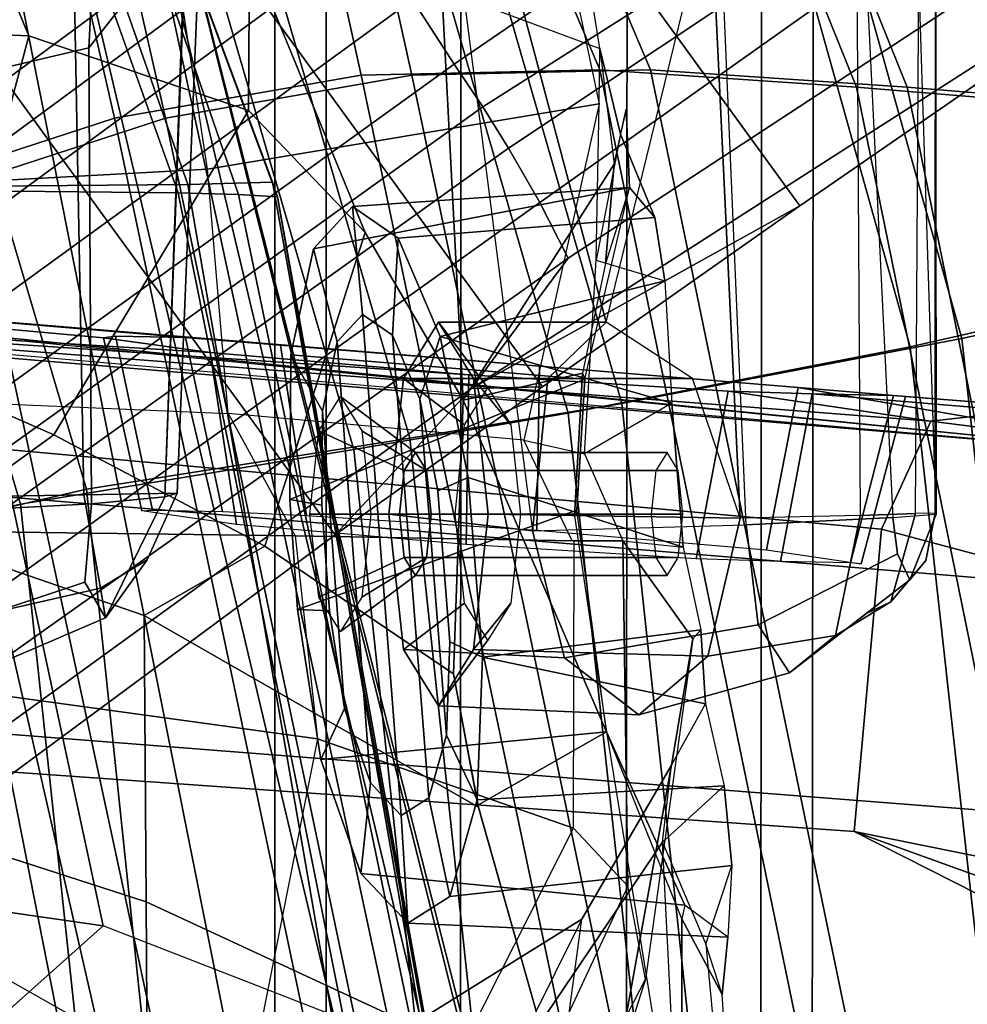
# Model space of a CAD drawing. Units: inches. Extents: x 10 to 221, y 19 to 202.
# Drawn here: x 82 to 84, y 66 to 67 of the extents above; entities that cross this region are included whole.
import ezdxf

# ---------------------------------------------------------------- set-up
doc = ezdxf.new("R2010")
doc.units = ezdxf.units.IN
doc.header["$MEASUREMENT"] = 0
for name, color, linetype in [('SEAT-BACKMAT', 5, 'Continuous'), ('SEAT-BASE', 5, 'Continuous'), ('SEAT-FABRIC', 5, 'Continuous'), ('SEAT-FRAME', 5, 'Continuous'), ('SEAT-KNOBS', 5, 'Continuous')]:
    doc.layers.add(name, color=color, linetype=linetype)

# ---------------------------------------------------------------- blocks, each defined once
blk = doc.blocks.new('1EMBODY_ARMS_0T')
at = {"layer": 'SEAT-BACKMAT'}
for points in [[(-5.0691, -3.8766, 29.2686), (-5.4038, -2.1791, 29.3206), (-5.0469, -2.085, 28.3333), (-4.7662, -3.7348, 28.3415)], [(-4.9884, -2.085, 28.3343), (-5.3453, -2.1791, 29.3216), (-5.0106, -3.8766, 29.2696), (-4.7077, -3.7348, 28.3425)], [(-6.2318, -4.0129, 32.899), (-6.5708, -3.985, 34.1317), (-6.9433, -2.1701, 34.1183), (-6.6015, -2.1995, 32.885)], [(-6.8848, -2.1701, 34.1193), (-6.5123, -3.985, 34.1327), (-6.1733, -4.0129, 32.9), (-6.543, -2.1995, 32.886)], [(-5.0691, -3.8766, 29.2686), (-5.3778, -3.9773, 30.1381), (-5.7449, -2.2325, 30.2017), (-5.4038, -2.1791, 29.3206)], [(-5.6864, -2.2325, 30.2027), (-5.3193, -3.9773, 30.1391), (-5.0106, -3.8766, 29.2696), (-5.3453, -2.1791, 29.3216)], [(-6.2318, -4.0129, 32.899), (-6.6015, -2.1995, 32.885), (-6.3084, -2.2299, 31.8765), (-5.9363, -4.0329, 31.872)], [(-6.2499, -2.2299, 31.8775), (-6.543, -2.1995, 32.886), (-6.1733, -4.0129, 32.9), (-5.8778, -4.0329, 31.873)], [(-5.6616, -4.0268, 30.9806), (-5.9363, -4.0329, 31.872), (-6.3084, -2.2299, 31.8765), (-6.0369, -2.2459, 31.0195)], [(-6.2499, -2.2299, 31.8775), (-5.8778, -4.0329, 31.873), (-5.6031, -4.0268, 30.9816), (-5.9784, -2.2459, 31.0205)], [(-5.6616, -4.0268, 30.9806), (-6.0369, -2.2459, 31.0195), (-5.7449, -2.2325, 30.2017), (-5.3778, -3.9773, 30.1381)], [(-5.6864, -2.2325, 30.2027), (-5.9784, -2.2459, 31.0205), (-5.6031, -4.0268, 30.9816), (-5.3193, -3.9773, 30.1391)], [(-5.0691, -3.8766, 29.2686), (-4.7811, -5.2064, 29.6495), (-5.073, -5.3175, 30.5567), (-5.3778, -3.9773, 30.1381)], [(-5.0145, -5.3175, 30.5577), (-4.7227, -5.2064, 29.6505), (-5.0106, -3.8766, 29.2696), (-5.3193, -3.9773, 30.1391)], [(-6.5708, -3.985, 34.1317), (-5.9988, -5.4516, 33.7912), (-6.3606, -5.4665, 35.2682), (-6.9236, -3.9659, 35.5839)], [(-6.3031, -5.4665, 35.3307), (-5.9403, -5.4516, 33.7922), (-6.5123, -3.985, 34.1327), (-6.8662, -3.9659, 35.6464)], [(-5.6616, -4.0268, 30.9806), (-5.3778, -3.9773, 30.1381), (-5.073, -5.3175, 30.5567), (-5.3599, -5.3896, 31.5004)], [(-5.0145, -5.3175, 30.5577), (-5.3193, -3.9773, 30.1391), (-5.6031, -4.0268, 30.9816), (-5.3014, -5.3896, 31.5014)], [(-6.5708, -3.985, 34.1317), (-6.2318, -4.0129, 32.899), (-5.661, -5.43, 32.5528), (-5.9988, -5.4516, 33.7912)], [(-5.6025, -5.43, 32.5538), (-6.1733, -4.0129, 32.9), (-6.5123, -3.985, 34.1327), (-5.9403, -5.4516, 33.7922)], [(-5.9363, -4.0329, 31.872), (-5.3599, -5.3896, 31.5004), (-5.661, -5.43, 32.5528), (-6.2318, -4.0129, 32.899)], [(-5.6025, -5.43, 32.5538), (-5.3014, -5.3896, 31.5014), (-5.8778, -4.0329, 31.873), (-6.1733, -4.0129, 32.9)], [(-5.6616, -4.0268, 30.9806), (-5.3599, -5.3896, 31.5004), (-5.9363, -4.0329, 31.872)], [(-5.8778, -4.0329, 31.873), (-5.3014, -5.3896, 31.5014), (-5.6031, -4.0268, 30.9816), (-5.8778, -4.0329, 31.873)]]:
    blk.add_3dface(points, dxfattribs=at)
at = {"layer": 'SEAT-BASE'}
for points in [[(-4.2919, -2.7158, 4.9402), (-4.3879, -2.6928, 4.4257), (-5.7303, -3.6658, 4.3574), (-5.8414, -3.8159, 4.7041)], [(-4.4879, -2.6948, 3.835), (-5.5733, -3.4973, 3.8795), (-5.7303, -3.6658, 4.3574), (-4.3879, -2.6928, 4.4257)], [(-4.4879, -2.6948, 3.835), (-3.9497, -3.4355, 3.835), (-5.0484, -4.2198, 3.8795), (-5.5733, -3.4973, 3.8795)], [(-4.2263, -2.7474, 5.2355), (-4.2919, -2.7158, 4.9402), (-5.8414, -3.8159, 4.7041), (-5.809, -3.8802, 4.9679)], [(-4.1631, -2.7902, 5.4649), (-4.2263, -2.7474, 5.2355), (-5.809, -3.8802, 4.9679), (-5.7728, -3.9427, 5.1449)], [(-5.7431, -3.9901, 5.2375), (-4.1203, -2.8261, 5.5839), (-4.1631, -2.7902, 5.4649), (-5.7728, -3.9427, 5.1449)], [(-5.7431, -3.9901, 5.2375), (-5.7104, -4.0393, 5.3), (-4.0807, -2.865, 5.6633), (-4.1203, -2.8261, 5.5839)], [(-5.7104, -4.0393, 5.3), (-5.6621, -4.1137, 5.3329), (-4.0286, -2.9269, 5.7083), (-4.0807, -2.865, 5.6633)], [(-4.0286, -2.9269, 5.7083), (-5.6621, -4.1137, 5.3329), (-5.6063, -4.1827, 5.3), (-3.9858, -2.9957, 5.6633)], [(-3.9858, -2.9957, 5.6633), (-5.6063, -4.1827, 5.3), (-5.5695, -4.229, 5.2375), (-3.9611, -3.0453, 5.5839)], [(-3.9401, -3.0971, 5.4649), (-3.9611, -3.0453, 5.5839), (-5.5695, -4.229, 5.2375), (-5.5336, -4.2719, 5.1449)], [(-5.4854, -4.3256, 4.9679), (-3.9189, -3.1705, 5.2355), (-3.9401, -3.0971, 5.4649), (-5.5336, -4.2719, 5.1449)], [(-5.4342, -4.3763, 4.7041), (-3.9091, -3.2426, 4.9402), (-3.9189, -3.1705, 5.2355), (-5.4854, -4.3256, 4.9679)], [(-5.2572, -4.317, 4.3574), (-3.9169, -3.341, 4.4257), (-3.9091, -3.2426, 4.9402), (-5.4342, -4.3763, 4.7041)], [(-5.2572, -4.317, 4.3574), (-5.0484, -4.2198, 3.8795), (-3.9497, -3.4355, 3.835), (-3.9169, -3.341, 4.4257)], [(-5.5733, -3.4973, 3.8795), (-5.0484, -4.2198, 3.8795), (-5.2844, -4.3941, 3.8778), (-5.812, -3.668, 3.8778)], [(-5.7303, -3.6658, 4.3574), (-5.5733, -3.4973, 3.8795), (-5.812, -3.668, 3.8778), (-5.7303, -3.6658, 4.3574)], [(-7.9282, -5.1837, 4.4452), (-5.8414, -3.8159, 4.7041), (-5.7303, -3.6658, 4.3574), (-7.937, -5.0818, 4.1159)], [(-7.6682, -4.9525, 3.6535), (-7.937, -5.0818, 4.1159), (-5.7303, -3.6658, 4.3574), (-6.1081, -3.8764, 3.8517)], [(-5.7303, -3.6658, 4.3574), (-5.812, -3.668, 3.8778), (-6.1081, -3.8764, 3.8517), (-5.7303, -3.6658, 4.3574)], [(-6.1081, -3.8764, 3.8517), (-5.812, -3.668, 3.8778), (-5.2844, -4.3941, 3.8778), (-5.5742, -4.6113, 3.8517)], [(-7.9282, -5.1837, 4.4452), (-7.8568, -5.331, 4.6869), (-5.809, -3.8802, 4.9679), (-5.8414, -3.8159, 4.7041)], [(-6.1081, -3.8764, 3.8517), (-5.5742, -4.6113, 3.8517), (-7.0797, -5.7625, 3.6535), (-7.6682, -4.9525, 3.6535)], [(-7.8568, -5.331, 4.6869), (-5.7728, -3.9427, 5.1449), (-5.809, -3.8802, 4.9679), (-7.8568, -5.331, 4.6869)], [(-7.8568, -5.331, 4.6869), (-5.7431, -3.9901, 5.2375), (-5.7728, -3.9427, 5.1449), (-7.8568, -5.331, 4.6869)], [(-5.7431, -3.9901, 5.2375), (-7.8568, -5.331, 4.6869), (-7.7776, -5.4539, 4.79), (-5.7104, -4.0393, 5.3)], [(-5.7104, -4.0393, 5.3), (-7.7776, -5.4539, 4.79), (-7.6799, -5.5798, 4.8268), (-5.6621, -4.1137, 5.3329)]]:
    blk.add_3dface(points, dxfattribs=at)
at = {"layer": 'SEAT-FABRIC'}
for points in [[(-5.2868, -3.5499, 30.3307), (-5.5368, -1.1689, 30.3307), (-5.1494, -1.1653, 29.269), (-4.8994, -3.4597, 29.269)], [(-5.2868, -3.5499, 30.3307), (-5.6593, -3.6087, 31.4667), (-5.9093, -1.258, 31.4667), (-5.5368, -1.1689, 30.3307)], [(-5.2109, -3.5329, 30.2881), (-5.4609, -1.1858, 30.2881), (-5.8445, -1.2709, 31.4515), (-5.5945, -3.5958, 31.4515)], [(-5.2109, -3.5329, 30.2881), (-4.8242, -3.4444, 29.2337), (-5.0742, -1.1806, 29.2337), (-5.4609, -1.1858, 30.2881)], [(-5.9033, -3.6485, 32.3129), (-6.1533, -1.3273, 32.3129), (-5.9093, -1.258, 31.4667), (-5.6593, -3.6087, 31.4667)], [(-5.8414, -3.6374, 32.3038), (-5.5945, -3.5958, 31.4515), (-5.8445, -1.2709, 31.4515), (-6.0914, -1.3384, 32.3038)], [(-5.9033, -3.6485, 32.3129), (-6.2948, -3.7236, 33.923), (-6.5448, -1.4544, 33.923), (-6.1533, -1.3273, 32.3129)], [(-5.8414, -3.6374, 32.3038), (-6.0914, -1.3384, 32.3038), (-6.4853, -1.4638, 33.9201), (-6.2353, -3.7141, 33.9201)], [(-6.647, -3.8005, 35.7754), (-6.897, -1.5955, 35.7754), (-6.5448, -1.4544, 33.923), (-6.2948, -3.7236, 33.923)], [(-6.597, -3.796, 35.8317), (-6.2353, -3.7141, 33.9201), (-6.4853, -1.4638, 33.9201), (-6.847, -1.6, 35.8317)], [(-4.3242, -5.1319, 29.2337), (-4.8242, -3.4444, 29.2337), (-5.2109, -3.5329, 30.2881), (-4.7109, -5.2204, 30.2881)], [(-4.3994, -5.1472, 29.269), (-4.7868, -5.2374, 30.3307), (-5.2868, -3.5499, 30.3307), (-4.8994, -3.4597, 29.269)], [(-5.0945, -5.3131, 31.4515), (-4.7109, -5.2204, 30.2881), (-5.2109, -3.5329, 30.2881), (-5.5945, -3.5958, 31.4515)], [(-5.1593, -5.326, 31.4667), (-5.6593, -3.6087, 31.4667), (-5.2868, -3.5499, 30.3307), (-4.7868, -5.2374, 30.3307)], [(-5.0945, -5.3131, 31.4515), (-5.5945, -3.5958, 31.4515), (-5.8414, -3.6374, 32.3038), (-5.3414, -5.373, 32.3038)], [(-5.1593, -5.326, 31.4667), (-5.4033, -5.384, 32.3129), (-5.9033, -3.6485, 32.3129), (-5.6593, -3.6087, 31.4667)], [(-5.7353, -5.5009, 33.9201), (-5.3414, -5.373, 32.3038), (-5.8414, -3.6374, 32.3038), (-6.2353, -3.7141, 33.9201)], [(-5.7948, -5.5103, 33.923), (-6.2948, -3.7236, 33.923), (-5.9033, -3.6485, 32.3129), (-5.4033, -5.384, 32.3129)], [(-5.7353, -5.5009, 33.9201), (-6.2353, -3.7141, 33.9201), (-6.597, -3.796, 35.8317), (-6.097, -5.6329, 35.8317)], [(-5.7948, -5.5103, 33.923), (-6.147, -5.6374, 35.7754), (-6.647, -3.8005, 35.7754), (-6.2948, -3.7236, 33.923)], [(-6.3111, -5.7464, 37.3199), (-6.097, -5.6329, 35.8317), (-6.597, -3.796, 35.8317), (-6.8111, -3.8565, 37.3199)], [(-6.3686, -5.7553, 37.3107), (-6.8686, -3.8653, 37.3107), (-6.647, -3.8005, 35.7754), (-6.147, -5.6374, 35.7754)]]:
    blk.add_3dface(points, dxfattribs=at)
at = {"layer": 'SEAT-FRAME'}
for points in [[(-8.7149, 0, 15.9478), (-4.7028, 0, 15.384), (-4.7133, -3.2588, 15.31), (-8.6193, -1.0463, 15.9266)], [(-3.4614, -3.4034, 12.1671), (-6.6317, -3.1559, 13.0664), (-6.6447, 0, 12.9973), (-3.4833, 0, 12.0882)], [(-5.8315, -2.8542, 16.3403), (-5.889, 0, 16.2889), (-5.3748, 0, 16.1732), (-5.3556, -3.0748, 16.2434)], [(-4.9541, -3.2046, 16.0836), (-5.3556, -3.0748, 16.2434), (-5.3748, 0, 16.1732), (-5.0277, 0, 16.0314)], [(-4.7133, -3.2588, 15.31), (-8.6193, -1.0463, 15.9266), (-8.3386, -2.0574, 15.8648), (-6.1708, -3.1559, 15.5194)], [(-6.1708, -3.1559, 15.5194), (-8.3386, -2.0574, 15.8648), (-7.1839, -2.7902, 15.6772), (-6.6774, -2.9731, 15.5983)], [(-5.7652, -2.8695, 17.5677), (-5.8227, -2.3053, 17.5341), (-5.9915, -2.3242, 17.2448), (-5.9501, -3.1437, 17.1939)], [(-5.9915, -2.3242, 17.2448), (-5.9501, -3.1437, 17.1939), (-5.9999, -3.0262, 17.0446), (-6.0637, -2.348, 16.9181)], [(-5.9999, -3.0262, 17.0446), (-6.0637, -2.348, 16.9181), (-6.0589, -2.361, 16.7499), (-6.0189, -2.968, 16.7715)], [(-6.0589, -2.361, 16.7499), (-6.0189, -2.968, 16.7715), (-5.9724, -3.0553, 16.5488), (-5.9724, -2.3906, 16.4249)], [(-5.9724, -2.3906, 16.4249), (-5.9724, -3.0553, 16.5488), (-5.8857, -3.2706, 16.3524), (-5.9527, -2.8581, 16.4406)], [(-5.7194, -2.5759, 21.0576), (-5.9306, -2.9856, 18.7007), (-5.8966, -2.8799, 18.6851), (-5.7098, -2.4846, 21.0069)], [(-5.7217, -2.6491, 21.1302), (-5.5068, -3.8866, 21.25), (-5.7357, -2.6119, 21.1583), (-5.7315, -2.5683, 21.1327)], [(-5.9103, -3.093, 18.7172), (-5.7056, -2.6541, 21.022), (-5.7194, -2.5759, 21.0576), (-5.9306, -2.9856, 18.7007)], [(-5.501, -3.9037, 21.3362), (-5.7345, -2.6105, 21.2462), (-5.7357, -2.6119, 21.1583), (-5.5068, -3.8866, 21.25)], [(-5.501, -3.9037, 21.3362), (-5.4036, -3.9007, 21.4514), (-5.6274, -2.6095, 21.3652), (-5.7345, -2.6105, 21.2462)], [(-5.0789, -3.8983, 21.6112), (-5.3735, -2.6088, 21.4932), (-5.6274, -2.6095, 21.3652), (-5.4036, -3.9007, 21.4514)], [(-5.0789, -3.8983, 21.6112), (-4.7069, -3.8971, 21.7455), (-4.9852, -2.6083, 21.6369), (-5.3735, -2.6088, 21.4932)], [(-5.7217, -2.6491, 21.1302), (-5.7018, -2.7382, 21.1138), (-5.4618, -3.8894, 21.1746), (-5.5068, -3.8866, 21.25)], [(-5.6432, -2.7551, 20.923), (-5.8478, -3.1597, 18.7496), (-5.9103, -3.093, 18.7172), (-5.7056, -2.6541, 21.022)], [(-5.8573, -3.0549, 17.6234), (-5.7652, -2.8695, 17.5677), (-5.4875, -2.7267, 17.8375), (-5.6103, -2.9014, 17.9529)], [(-5.8246, -2.8129, 18.6886), (-5.8573, -3.0549, 17.6234), (-5.6103, -2.9014, 17.9529), (-5.6254, -2.7347, 18.7237)], [(-5.5833, -2.9393, 21.0607), (-5.3923, -3.8912, 21.139), (-5.4618, -3.8894, 21.1746), (-5.7018, -2.7382, 21.1138)], [(-5.5527, -3.2625, 18.8528), (-5.4712, -2.8499, 20.865), (-5.6432, -2.7551, 20.923), (-5.8478, -3.1597, 18.7496)], [(-5.3631, -4.3419, 26.1536), (-5.7558, -2.7783, 26.0832), (-5.7615, -2.7753, 25.9859), (-5.3631, -4.3419, 26.1536)], [(-5.7013, -2.815, 25.9076), (-5.3351, -4.3534, 26.0803), (-5.3631, -4.3419, 26.1536), (-5.7615, -2.7753, 25.9859)], [(-5.3631, -4.3419, 26.1536), (-5.3607, -4.2161, 26.2458), (-5.6617, -2.8112, 26.1838), (-5.7558, -2.7783, 26.0832)], [(-7.104, -2.8643, 16.4062), (-6.7866, -3.0314, 15.8812), (-6.1708, -3.1559, 15.5194), (-7.1839, -2.7902, 15.6772)], [(-5.2134, -4.1053, 26.3659), (-5.4649, -2.8435, 26.291), (-5.6617, -2.8112, 26.1838), (-5.3607, -4.2161, 26.2458)], [(-5.9604, -3.2323, 17.2564), (-5.8966, -2.8799, 18.6851), (-5.8246, -2.8129, 18.6886), (-5.8573, -3.0549, 17.6234)], [(-5.7013, -2.815, 25.9076), (-5.5909, -2.8626, 25.8735), (-5.2598, -4.2624, 26.0098), (-5.3351, -4.3534, 26.0803)], [(-5.2134, -4.1053, 26.3659), (-4.9405, -4.0503, 26.485), (-5.209, -2.8711, 26.3939), (-5.4649, -2.8435, 26.291)], [(-5.8857, -3.2706, 16.3524), (-5.9527, -2.8581, 16.4406), (-5.8315, -2.8542, 16.3403), (-5.7375, -3.1861, 16.271)], [(-5.3532, -3.4044, 16.1487), (-5.7384, -3.1837, 16.272), (-5.8315, -2.8542, 16.3403), (-5.3556, -3.0748, 16.2434)], [(-5.4712, -2.8499, 20.865), (-5.5833, -2.9393, 21.0607), (-5.3062, -3.0472, 21.0581), (-5.1625, -2.9192, 20.8852)], [(-5.1625, -2.9192, 20.8852), (-5.1983, -3.3113, 18.9592), (-5.5527, -3.2625, 18.8528), (-5.4712, -2.8499, 20.865)], [(-5.3681, -2.9093, 25.8757), (-5.0917, -4.1931, 25.989), (-5.2598, -4.2624, 26.0098), (-5.5909, -2.8626, 25.8735)], [(-5.9501, -3.1437, 17.1939), (-5.9604, -3.2323, 17.2564), (-5.8573, -3.0549, 17.6234), (-5.7652, -2.8695, 17.5677)], [(-5.9604, -3.2323, 17.2564), (-5.985, -3.3778, 17.226), (-5.9306, -2.9856, 18.7007), (-5.8966, -2.8799, 18.6851)], [(-5.3681, -2.9093, 25.8757), (-5.0926, -2.9457, 25.9121), (-4.7969, -4.1477, 26.0201), (-5.0917, -4.1931, 25.989)], [(-5.3062, -3.0472, 21.0581), (-5.1625, -2.9192, 20.8852), (-4.912, -2.9513, 20.927), (-4.8918, -3.1068, 21.123)], [(-5.5833, -2.9393, 21.0607), (-5.3062, -3.0472, 21.0581), (-5.1239, -3.8938, 21.13), (-5.3923, -3.8912, 21.139)], [(-5.9999, -3.0262, 17.0446), (-6.0298, -3.1167, 16.9907), (-6.0253, -3.0341, 16.7493), (-6.0189, -2.968, 16.7715)], [(-6.0189, -2.968, 16.7715), (-6.0253, -3.0341, 16.7493), (-5.9757, -3.0711, 16.5608), (-5.9724, -3.0553, 16.5488)], [(-5.9306, -2.9856, 18.7007), (-5.9103, -3.093, 18.7172), (-5.9043, -3.4907, 17.3278), (-5.985, -3.3778, 17.226)], [(-6.0211, -3.2083, 17.0823), (-5.9501, -3.1437, 17.1939), (-5.9999, -3.0262, 17.0446), (-6.0298, -3.1167, 16.9907)], [(-6.2023, -3.5038, 15.3519), (-6.1708, -3.1559, 15.5194), (-6.7866, -3.0314, 15.8812), (-6.6632, -3.3812, 15.5463)], [(-5.7054, -3.0809, 16.9403), (-6.0298, -3.1167, 16.9907), (-6.0253, -3.0341, 16.7493), (-5.6568, -3.0501, 16.7713)], [(-5.6027, -3.1075, 16.6111), (-5.6568, -3.0501, 16.7713), (-6.0253, -3.0341, 16.7493), (-5.9757, -3.0711, 16.5608)], [(-4.8918, -3.1068, 21.123), (-4.7212, -3.8953, 21.1911), (-5.1239, -3.8938, 21.13), (-5.3062, -3.0472, 21.0581)], [(-5.9757, -3.0711, 16.5608), (-5.9724, -3.0553, 16.5488), (-5.8857, -3.2706, 16.3524)], [(-5.7054, -3.0809, 16.9403), (-5.6568, -3.0501, 16.7713), (-5.6492, -3.1743, 16.7837), (-5.6809, -3.1944, 16.8939)], [(-5.6568, -3.0501, 16.7713), (-5.6027, -3.1075, 16.6111), (-5.614, -3.2117, 16.6792), (-5.6492, -3.1743, 16.7837)], [(-5.5567, -3.2387, 16.4992), (-5.6027, -3.1075, 16.6111), (-5.9757, -3.0711, 16.5608), (-5.8857, -3.2706, 16.3524)], [(-5.7054, -3.0809, 16.9403), (-5.7367, -3.1922, 17.0764), (-6.0211, -3.2083, 17.0823), (-6.0298, -3.1167, 16.9907)], [(-5.7367, -3.1922, 17.0764), (-5.7054, -3.0809, 16.9403), (-5.6809, -3.1944, 16.8939), (-5.7013, -3.2669, 16.9826)], [(-5.3532, -3.4044, 16.1487), (-5.3556, -3.0748, 16.2434), (-4.9541, -3.2046, 16.0836), (-5.088, -3.4958, 16.0492)], [(-5.9043, -3.4907, 17.3278), (-5.9103, -3.093, 18.7172), (-5.8478, -3.1597, 18.7496), (-5.8485, -3.4906, 17.4721)], [(-5.6027, -3.1075, 16.6111), (-5.5567, -3.2387, 16.4992), (-5.5839, -3.2973, 16.6062), (-5.614, -3.2117, 16.6792)], [(-5.9604, -3.2323, 17.2564), (-5.9997, -3.3029, 17.1658), (-6.0211, -3.2083, 17.0823), (-5.9501, -3.1437, 17.1939)], [(-6.6143, -3.4229, 13.159), (-6.6317, -3.1559, 13.0664), (-3.4614, -3.4034, 12.1671), (-3.4342, -3.6876, 12.2674)], [(-6.2023, -3.5038, 15.3519), (-4.7403, -3.637, 15.1259), (-4.7133, -3.2588, 15.31), (-6.1708, -3.1559, 15.5194)], [(-5.8478, -3.1597, 18.7496), (-5.8485, -3.4906, 17.4721), (-5.5271, -3.4963, 17.8989), (-5.5527, -3.2625, 18.8528)], [(-5.6809, -3.1944, 16.8939), (-5.6492, -3.1743, 16.7837), (-5.6047, -3.7511, 16.8105), (-5.6391, -3.7273, 16.9164)], [(-5.614, -3.2117, 16.6792), (-5.5755, -3.7195, 16.7052), (-5.6047, -3.7511, 16.8105), (-5.6492, -3.1743, 16.7837)], [(-5.4923, -3.4845, 16.0434), (-5.7093, -3.3372, 16.1902), (-5.7384, -3.1837, 16.272), (-5.3532, -3.4044, 16.1487)], [(-5.7429, -3.3565, 17.1459), (-5.9997, -3.3029, 17.1658), (-6.0211, -3.2083, 17.0823), (-5.7367, -3.1922, 17.0764)], [(-5.8857, -3.2706, 16.3524), (-5.7375, -3.1861, 16.271), (-5.7093, -3.3372, 16.1902), (-5.7204, -3.6526, 16.0925)], [(-5.7429, -3.3565, 17.1459), (-5.7367, -3.1922, 17.0764), (-5.7013, -3.2669, 16.9826), (-5.7053, -3.3741, 17.028)], [(-5.6809, -3.1944, 16.8939), (-5.6391, -3.7273, 16.9164), (-5.6705, -3.6537, 16.9974), (-5.7013, -3.2669, 16.9826)], [(-5.614, -3.2117, 16.6792), (-5.5839, -3.2973, 16.6062), (-5.5585, -3.6399, 16.6255), (-5.5755, -3.7195, 16.7052)], [(-5.9941, -3.388, 17.1802), (-5.985, -3.3778, 17.226), (-5.9604, -3.2323, 17.2564), (-5.9997, -3.3029, 17.1658)], [(-5.5567, -3.2387, 16.4992), (-5.8857, -3.2706, 16.3524), (-5.8515, -3.5259, 16.338), (-5.53, -3.4116, 16.4633)], [(-5.5567, -3.2387, 16.4992), (-5.53, -3.4116, 16.4633), (-5.5665, -3.41, 16.5828), (-5.5839, -3.2973, 16.6062)], [(-5.5271, -3.4963, 17.8989), (-5.5527, -3.2625, 18.8528), (-5.1983, -3.3113, 18.9592), (-5.1465, -3.5012, 18.1799)], [(-5.8515, -3.5259, 16.338), (-5.8486, -3.5194, 16.3147), (-5.8857, -3.2706, 16.3524)], [(-5.8857, -3.2706, 16.3524), (-5.7204, -3.6526, 16.0925), (-5.8581, -3.6834, 16.3729), (-5.8486, -3.5194, 16.3147)], [(-5.7053, -3.3741, 17.028), (-5.7013, -3.2669, 16.9826), (-5.6705, -3.6537, 16.9974), (-5.6913, -3.548, 17.0341)], [(-6.0965, -3.3385, 30.0344), (-6.1493, -3.3816, 30.1272), (-6.0023, -3.3578, 30.2209), (-5.9227, -3.2903, 30.0827)], [(-5.8373, -3.3558, 29.9301), (-6.0604, -3.3937, 29.9195), (-6.0965, -3.3385, 30.0344), (-5.9227, -3.2903, 30.0827)], [(-5.9227, -3.2903, 30.0827), (-6.0023, -3.3578, 30.2209), (-5.7325, -3.3653, 30.287), (-5.6921, -3.3006, 30.1361)], [(-5.8373, -3.3558, 29.9301), (-5.9227, -3.2903, 30.0827), (-5.6921, -3.3006, 30.1361), (-5.6517, -3.3653, 29.9853)], [(-5.5665, -3.41, 16.5828), (-5.5578, -3.5316, 16.5907), (-5.5585, -3.6399, 16.6255), (-5.5839, -3.2973, 16.6062)], [(-5.7429, -3.3565, 17.1459), (-5.9941, -3.388, 17.1802), (-5.9997, -3.3029, 17.1658), (-5.7429, -3.3565, 17.1459)], [(-5.6921, -3.3006, 30.1361), (-5.7325, -3.3653, 30.287), (-5.7754, -3.4186, 30.2202), (-5.7488, -3.3761, 30.1209)], [(-5.6517, -3.3653, 29.9853), (-5.6921, -3.3006, 30.1361), (-5.7488, -3.3761, 30.1209), (-5.7222, -3.4186, 30.0217)], [(-5.0998, -3.3123, 27.628), (-5.3087, -3.402, 27.5688), (-5.3031, -3.4362, 27.6849), (-5.089, -3.3873, 27.7842)], [(-5.0998, -3.3123, 27.628), (-5.1021, -3.3823, 27.4473), (-5.2851, -3.4429, 27.4625), (-5.3087, -3.402, 27.5688)], [(-6.2208, -3.4755, 29.9377), (-6.2349, -3.4457, 29.9933), (-6.0965, -3.3385, 30.0344), (-6.0604, -3.3937, 29.9195)], [(-6.1841, -3.4063, 30.0084), (-6.2129, -3.4201, 30.0768), (-6.1493, -3.3816, 30.1272), (-6.0965, -3.3385, 30.0344)], [(-5.6078, -3.8456, 15.95), (-5.7204, -3.6526, 16.0925), (-5.7093, -3.3372, 16.1902), (-5.4923, -3.4845, 16.0434)], [(-6.0604, -3.3937, 29.9195), (-5.8373, -3.3558, 29.9301), (-5.8003, -3.502, 29.8685), (-6.0466, -3.509, 29.8549)], [(-5.8003, -3.502, 29.8685), (-5.8373, -3.3558, 29.9301), (-5.6517, -3.3653, 29.9853), (-5.6349, -3.5214, 29.9228)], [(-6.1778, -3.5196, 30.1915), (-6.0397, -3.5167, 30.2824), (-6.0023, -3.3578, 30.2209), (-6.1493, -3.3816, 30.1272)], [(-6.0023, -3.3578, 30.2209), (-6.0397, -3.5167, 30.2824), (-5.7493, -3.5214, 30.3495), (-5.7325, -3.3653, 30.287)], [(-5.9739, -3.4833, 17.2092), (-5.9941, -3.388, 17.1802), (-5.7429, -3.3565, 17.1459), (-5.7262, -3.5634, 17.1532)], [(-5.7325, -3.3653, 30.287), (-5.7493, -3.5214, 30.3495), (-5.7864, -3.5214, 30.2614), (-5.7754, -3.4186, 30.2202)], [(-5.7053, -3.3741, 17.028), (-5.6913, -3.548, 17.0341), (-5.7262, -3.5634, 17.1532), (-5.7429, -3.3565, 17.1459)], [(-5.6349, -3.5214, 29.9228), (-5.6517, -3.3653, 29.9853), (-5.7222, -3.4186, 30.0217), (-5.7112, -3.5214, 29.9805)], [(-5.9043, -3.4907, 17.3278), (-5.9739, -3.4833, 17.2092), (-5.9941, -3.388, 17.1802), (-5.985, -3.3778, 17.226)], [(-6.6632, -3.3812, 15.5463), (-6.7677, -3.5633, 15.1813), (-6.2591, -3.6284, 15.0495), (-6.2023, -3.5038, 15.3519)], [(-6.2413, -3.5219, 30.1139), (-6.1778, -3.5196, 30.1915), (-6.1493, -3.3816, 30.1272), (-6.2129, -3.4201, 30.0768)], [(-5.6655, -3.4506, 30.1433), (-5.6785, -3.4713, 30.1917), (-5.6039, -3.4258, 30.2588), (-5.5792, -3.3862, 30.1664)], [(-5.6525, -3.4713, 30.0949), (-5.6655, -3.4506, 30.1433), (-5.5792, -3.3862, 30.1664), (-5.5544, -3.4258, 30.074)], [(-5.0798, -3.5399, 27.8644), (-5.089, -3.3873, 27.7842), (-5.3031, -3.4362, 27.6849), (-5.2839, -3.5433, 27.7538)], [(-5.0955, -3.5228, 27.3823), (-5.2927, -3.5332, 27.4218), (-5.2851, -3.4429, 27.4625), (-5.1021, -3.3823, 27.4473)], [(-6.0604, -3.3937, 29.9195), (-6.0466, -3.509, 29.8549), (-6.2152, -3.5175, 29.9083), (-6.2208, -3.4755, 29.9377)], [(-6.2129, -3.4201, 30.0768), (-6.1841, -3.4063, 30.0084), (-6.2349, -3.4457, 29.9933), (-6.2533, -3.4678, 30.0269)], [(-5.5209, -3.538, 16.4714), (-5.53, -3.4116, 16.4633), (-5.8515, -3.5259, 16.338), (-5.8605, -3.6765, 16.3933)], [(-5.5209, -3.538, 16.4714), (-5.5578, -3.5316, 16.5907), (-5.5665, -3.41, 16.5828), (-5.53, -3.4116, 16.4633)], [(-5.4923, -3.4845, 16.0434), (-5.3532, -3.4044, 16.1487), (-5.088, -3.4958, 16.0492), (-5.2492, -3.6127, 15.8918)], [(-5.3568, -3.4685, 27.6376), (-5.3087, -3.402, 27.5688), (-5.3771, -3.5411, 27.4975), (-5.3914, -3.5453, 27.6254)], [(-5.3087, -3.402, 27.5688), (-5.2851, -3.4429, 27.4625), (-5.2927, -3.5332, 27.4218), (-5.3771, -3.5411, 27.4975)], [(-5.3087, -3.402, 27.5688), (-5.3568, -3.4685, 27.6376), (-5.3031, -3.4362, 27.6849)], [(-6.6143, -3.4229, 13.159), (-3.4342, -3.6876, 12.2674), (-3.3809, -3.8536, 12.4593), (-6.5795, -3.5848, 13.3445)], [(-6.2129, -3.4201, 30.0768), (-6.2533, -3.4678, 30.0269), (-6.2639, -3.5224, 30.0556), (-6.2413, -3.5219, 30.1139)], [(-5.6785, -3.4713, 30.1917), (-5.6839, -3.5214, 30.2117), (-5.6142, -3.5214, 30.297), (-5.6039, -3.4258, 30.2588)], [(-5.6472, -3.5214, 30.0748), (-5.6525, -3.4713, 30.0949), (-5.5544, -3.4258, 30.074), (-5.5442, -3.5214, 30.0358)], [(-6.2639, -3.5224, 30.0556), (-6.2533, -3.4678, 30.0269), (-6.2349, -3.4457, 29.9933), (-6.265, -3.5214, 29.9826)], [(-6.2349, -3.4457, 29.9933), (-6.2208, -3.4755, 29.9377), (-6.2152, -3.5175, 29.9083), (-6.265, -3.5214, 29.9826)], [(-5.3914, -3.5453, 27.6254), (-5.2839, -3.5433, 27.7538), (-5.3031, -3.4362, 27.6849), (-5.3568, -3.4685, 27.6376)], [(-5.9553, -3.4506, 30.0656), (-5.9683, -3.4713, 30.114), (-5.6785, -3.4713, 30.1917), (-5.6655, -3.4506, 30.1433)], [(-5.9423, -3.4713, 30.0172), (-5.9553, -3.4506, 30.0656), (-5.6655, -3.4506, 30.1433), (-5.6525, -3.4713, 30.0949)], [(-6.2298, -3.6569, 13.9722), (-6.1064, -3.6671, 13.6732), (-6.0699, -3.48, 13.7074), (-6.179, -3.4642, 13.9729)], [(-6.216, -3.6579, 14.0796), (-6.2298, -3.6569, 13.9722), (-6.179, -3.4642, 13.9729), (-6.1665, -3.4651, 14.067)], [(-6.1665, -3.4651, 14.067), (-6.086, -3.4669, 14.3715), (-6.1224, -3.6598, 14.4252), (-6.216, -3.6579, 14.0796)], [(-6.1224, -3.6598, 14.4252), (-6.086, -3.4669, 14.3715), (-5.9888, -3.4696, 14.5401), (-6.0256, -3.6628, 14.5752)], [(-6.1064, -3.6671, 13.6732), (-5.8084, -3.6915, 13.5494), (-5.8053, -3.5029, 13.5975), (-6.0699, -3.48, 13.7074)], [(-6.0256, -3.6628, 14.5752), (-5.9888, -3.4696, 14.5401), (-5.7239, -3.4863, 14.65), (-5.7271, -3.6817, 14.699)], [(-5.9683, -3.4713, 30.114), (-5.9736, -3.5214, 30.1341), (-5.6839, -3.5214, 30.2117), (-5.6785, -3.4713, 30.1917)], [(-5.937, -3.5214, 29.9972), (-5.9423, -3.4713, 30.0172), (-5.6525, -3.4713, 30.0949), (-5.6472, -3.5214, 30.0748)], [(-5.9739, -3.4833, 17.2092), (-5.7262, -3.5634, 17.1532), (-5.6941, -3.7259, 17.0967), (-5.9608, -3.6491, 17.1755)], [(-5.9043, -3.4907, 17.3278), (-5.9739, -3.4833, 17.2092), (-5.9608, -3.6491, 17.1755), (-5.8603, -3.5907, 17.2994)], [(-5.8459, -3.4907, 17.4772), (-5.7903, -3.6066, 17.4318), (-5.8603, -3.5907, 17.2994), (-5.9043, -3.4907, 17.3278)], [(-5.4499, -3.6371, 17.8262), (-5.5271, -3.4963, 17.8989), (-5.8459, -3.4907, 17.4772), (-5.7903, -3.6066, 17.4318)], [(-5.7271, -3.6817, 14.699), (-5.7239, -3.4863, 14.65), (-5.4595, -3.5092, 14.5401), (-5.4292, -3.7072, 14.5752)], [(-5.6078, -3.8456, 15.95), (-5.4923, -3.4845, 16.0434), (-5.2492, -3.6127, 15.8918), (-5.4733, -3.9861, 15.815)], [(-5.6613, -4.5828, 29.8317), (-5.8003, -3.502, 29.8685), (-6.0466, -3.509, 29.8549), (-6.0013, -4.5705, 29.82)], [(-5.6613, -4.5828, 29.8317), (-5.8003, -3.502, 29.8685), (-5.818, -3.6776, 29.9407), (-5.8853, -3.7423, 30.0844)], [(-5.818, -3.6776, 29.9407), (-5.8003, -3.502, 29.8685), (-5.6349, -3.5214, 29.9228), (-5.6517, -3.6776, 29.9853)], [(-5.8084, -3.6915, 13.5494), (-5.5104, -3.7158, 13.6732), (-5.5402, -3.5196, 13.7074), (-5.8053, -3.5029, 13.5975)], [(-5.1465, -3.5012, 18.1799), (-5.0726, -3.6532, 18.0913), (-5.4499, -3.6371, 17.8262), (-5.5271, -3.4963, 17.8989)], [(-5.088, -3.4958, 16.0492), (-4.8535, -3.5984, 15.8916), (-5.1143, -3.6718, 15.8117), (-5.2492, -3.6127, 15.8918)], [(-6.2023, -3.5038, 15.3519), (-6.2591, -3.6284, 15.0495), (-4.5411, -3.7614, 14.7855), (-4.7403, -3.637, 15.1259)], [(-6.0466, -3.509, 29.8549), (-6.0013, -4.5705, 29.82), (-6.1636, -4.578, 29.8704), (-6.2152, -3.5175, 29.9083)], [(-5.4292, -3.7072, 14.5752), (-5.4595, -3.5092, 14.5401), (-5.3504, -3.5249, 14.2748), (-5.3063, -3.7244, 14.2763)], [(-6.1636, -4.578, 29.8704), (-6.2152, -3.5175, 29.9083), (-6.265, -3.5214, 29.9826), (-6.2309, -4.5832, 29.9467)], [(-6.265, -3.5214, 29.9826), (-6.2639, -3.5224, 30.0556), (-6.2643, -4.4299, 30.0037)], [(-6.2309, -4.5832, 29.9467), (-6.2404, -4.5818, 29.9644), (-6.2643, -4.4299, 30.0037), (-6.265, -3.5214, 29.9826)], [(-6.2413, -3.5219, 30.1139), (-6.2462, -4.3297, 30.088), (-6.2643, -4.4299, 30.0037), (-6.2639, -3.5224, 30.0556)], [(-6.1729, -4.2758, 30.1828), (-6.1778, -3.5196, 30.1915), (-6.2413, -3.5219, 30.1139), (-6.2462, -4.3297, 30.088)], [(-6.0397, -3.5167, 30.2824), (-6.0053, -4.2322, 30.2892), (-6.1729, -4.2758, 30.1828), (-6.1778, -3.5196, 30.1915)], [(-6.0053, -4.2322, 30.2892), (-6.0397, -3.5167, 30.2824), (-5.9848, -3.6776, 30.2194), (-5.8853, -3.7423, 30.0844)], [(-6.0397, -3.5167, 30.2824), (-5.9848, -3.6776, 30.2194), (-5.7325, -3.6776, 30.287), (-5.7493, -3.5214, 30.3495)], [(-5.9736, -3.5214, 30.1341), (-5.9683, -3.5715, 30.114), (-5.6785, -3.5715, 30.1917), (-5.6839, -3.5214, 30.2117)], [(-5.9423, -3.5715, 30.0172), (-5.937, -3.5214, 29.9972), (-5.6472, -3.5214, 30.0748), (-5.6525, -3.5715, 30.0949)], [(-5.8581, -3.6834, 16.3729), (-5.8605, -3.6765, 16.3933), (-5.8515, -3.5259, 16.338), (-5.8486, -3.5194, 16.3147)], [(-5.7493, -3.5214, 30.3495), (-5.7325, -3.6776, 30.287), (-5.7754, -3.6242, 30.2202), (-5.7864, -3.5214, 30.2614)], [(-5.6517, -3.6776, 29.9853), (-5.6349, -3.5214, 29.9228), (-5.7112, -3.5214, 29.9805), (-5.7222, -3.6242, 30.0217)], [(-5.6839, -3.5214, 30.2117), (-5.6785, -3.5715, 30.1917), (-5.6039, -3.617, 30.2588), (-5.6142, -3.5214, 30.297)], [(-5.6525, -3.5715, 30.0949), (-5.6472, -3.5214, 30.0748), (-5.5442, -3.5214, 30.0358), (-5.5544, -3.617, 30.074)], [(-5.5104, -3.7158, 13.6732), (-5.401, -3.7246, 13.8641), (-5.4434, -3.5243, 13.8758), (-5.5402, -3.5196, 13.7074)], [(-5.3204, -3.7263, 14.1691), (-5.3628, -3.526, 14.1803), (-5.4434, -3.5243, 13.8758), (-5.401, -3.7246, 13.8641)], [(-5.3063, -3.7244, 14.2763), (-5.3504, -3.5249, 14.2748), (-5.3628, -3.526, 14.1803), (-5.3204, -3.7263, 14.1691)], [(-5.0465, -4.001, 27.3592), (-5.2895, -4.0583, 27.3866), (-5.2927, -3.5332, 27.4218), (-5.0955, -3.5228, 27.3823)], [(-5.5578, -3.5316, 16.5907), (-5.5209, -3.538, 16.4714), (-5.522, -3.7046, 16.525), (-5.5585, -3.6399, 16.6255)], [(-5.2927, -3.5332, 27.4218), (-5.2895, -4.0583, 27.3866), (-5.4008, -4.1999, 27.4713), (-5.3771, -3.5411, 27.4975)], [(-5.5209, -3.538, 16.4714), (-5.8605, -3.6765, 16.3933), (-5.522, -3.7046, 16.525), (-5.5209, -3.538, 16.4714)], [(-5.6705, -3.6537, 16.9974), (-5.6941, -3.7259, 17.0967), (-5.7262, -3.5634, 17.1532), (-5.6913, -3.548, 17.0341)], [(-5.4067, -4.3311, 27.5054), (-5.4197, -4.2443, 27.5871), (-5.3914, -3.5453, 27.6254), (-5.3771, -3.5411, 27.4975)], [(-5.2706, -4.2406, 27.7509), (-5.2839, -3.5433, 27.7538), (-5.3914, -3.5453, 27.6254), (-5.4197, -4.2443, 27.5871)], [(-5.3771, -3.5411, 27.4975), (-5.3771, -3.5411, 27.4975), (-5.4008, -4.1999, 27.4713), (-5.4067, -4.3311, 27.5054)], [(-5.2706, -4.2406, 27.7509), (-4.9953, -4.2285, 27.8894), (-5.0798, -3.5399, 27.8644), (-5.2839, -3.5433, 27.7538)], [(-6.3615, -3.6399, 14.5046), (-6.2591, -3.6284, 15.0495), (-6.7677, -3.5633, 15.1813), (-6.9767, -3.5818, 14.7094)], [(-5.9683, -3.5715, 30.114), (-5.9553, -3.5923, 30.0656), (-5.6655, -3.5923, 30.1433), (-5.6785, -3.5715, 30.1917)], [(-5.9553, -3.5923, 30.0656), (-5.9423, -3.5715, 30.0172), (-5.6525, -3.5715, 30.0949), (-5.6655, -3.5923, 30.1433)], [(-5.6785, -3.5715, 30.1917), (-5.6655, -3.5923, 30.1433), (-5.5792, -3.6567, 30.1664), (-5.6039, -3.617, 30.2588)], [(-5.6655, -3.5923, 30.1433), (-5.6525, -3.5715, 30.0949), (-5.5544, -3.617, 30.074), (-5.5792, -3.6567, 30.1664)], [(-3.3809, -3.8536, 12.4593), (-3.3943, -3.8615, 12.4847), (-3.6595, -3.8396, 12.5589), (-6.5795, -3.5848, 13.3445)], [(-4.068, -3.8339, 12.8535), (-3.9014, -3.8357, 12.6795), (-3.6595, -3.8396, 12.5589), (-6.5795, -3.5848, 13.3445)], [(-4.1929, -3.8251, 13.1401), (-6.5795, -3.5848, 13.3445), (-4.068, -3.8339, 12.8535), (-4.1453, -3.8284, 12.99)], [(-6.1064, -3.6671, 13.6732), (-6.5795, -3.5848, 13.3445), (-4.1929, -3.8251, 13.1401), (-5.8084, -3.6915, 13.5494)], [(-6.4542, -3.6392, 14.0113), (-6.5795, -3.5848, 13.3445), (-6.1064, -3.6671, 13.6732), (-6.2298, -3.6569, 13.9722)], [(-5.9608, -3.6491, 17.1755), (-5.8603, -3.5907, 17.2994), (-5.8738, -3.8137, 17.1906), (-5.9528, -3.79, 17.0838)], [(-5.7903, -3.6066, 17.4318), (-5.8603, -3.5907, 17.2994), (-5.8738, -3.8137, 17.1906), (-5.8771, -3.9938, 17.0924)], [(-5.4499, -3.6371, 17.8262), (-5.4263, -3.9185, 17.8257), (-5.8771, -3.9938, 17.0924), (-5.7903, -3.6066, 17.4318)], [(-5.4733, -3.9861, 15.815), (-5.2492, -3.6127, 15.8918), (-5.1143, -3.6718, 15.8117), (-5.2205, -4.072, 15.6796)], [(-5.7325, -3.6776, 30.287), (-5.6921, -3.7423, 30.1361), (-5.7488, -3.6668, 30.1209), (-5.7754, -3.6242, 30.2202)], [(-5.6921, -3.7423, 30.1361), (-5.6517, -3.6776, 29.9853), (-5.7222, -3.6242, 30.0217), (-5.7488, -3.6668, 30.1209)], [(-6.1224, -3.6598, 14.4252), (-6.3615, -3.6399, 14.5046), (-6.4542, -3.6392, 14.0113), (-6.216, -3.6579, 14.0796)], [(-6.4542, -3.6392, 14.0113), (-6.2298, -3.6569, 13.9722), (-6.216, -3.6579, 14.0796), (-6.4542, -3.6392, 14.0113)], [(-6.3615, -3.6399, 14.5046), (-6.1224, -3.6598, 14.4252), (-6.0256, -3.6628, 14.5752), (-6.2591, -3.6284, 15.0495)], [(-6.2591, -3.6284, 15.0495), (-6.0256, -3.6628, 14.5752), (-5.7271, -3.6817, 14.699), (-4.5411, -3.7614, 14.7855)], [(-5.0035, -3.8953, 18.131), (-5.0726, -3.6532, 18.0913), (-5.4499, -3.6371, 17.8262), (-5.4263, -3.9185, 17.8257)], [(-5.9528, -3.79, 17.0838), (-5.9608, -3.6491, 17.1755), (-5.6941, -3.7259, 17.0967)], [(-5.5585, -3.6399, 16.6255), (-5.522, -3.7046, 16.525), (-5.5481, -3.8269, 16.6474), (-5.5755, -3.7195, 16.7052)], [(-5.8779, -4.0575, 16.5826), (-5.8944, -3.9243, 16.5862), (-5.7204, -3.6526, 16.0925), (-5.6959, -4.1252, 16.1095)], [(-5.8846, -3.81, 16.4911), (-5.8581, -3.6834, 16.3729), (-5.7204, -3.6526, 16.0925), (-5.8944, -3.9243, 16.5862)], [(-5.4744, -4.17, 15.8306), (-5.6959, -4.1252, 16.1095), (-5.7204, -3.6526, 16.0925), (-5.6078, -3.8456, 15.95)], [(-5.6391, -3.7273, 16.9164), (-5.6459, -3.839, 16.9722), (-5.6941, -3.7259, 17.0967), (-5.6705, -3.6537, 16.9974)], [(-4.9992, -4.0811, 15.6765), (-5.2205, -4.072, 15.6796), (-5.1143, -3.6718, 15.8117), (-4.8775, -3.7863, 15.6951)], [(-5.9848, -3.6776, 30.2194), (-5.8853, -3.7423, 30.0844), (-5.6921, -3.7423, 30.1361), (-5.7325, -3.6776, 30.287)], [(-5.522, -3.7046, 16.525), (-5.8605, -3.6765, 16.3933), (-5.9122, -3.8972, 16.6253), (-5.5481, -3.8269, 16.6474)], [(-5.9122, -3.8972, 16.6253), (-5.8846, -3.81, 16.4911), (-5.8581, -3.6834, 16.3729), (-5.8605, -3.6765, 16.3933)], [(-5.8853, -3.7423, 30.0844), (-5.818, -3.6776, 29.9407), (-5.6517, -3.6776, 29.9853), (-5.6921, -3.7423, 30.1361)], [(-4.5275, -3.763, 14.7707), (-4.5411, -3.7614, 14.7855), (-5.7271, -3.6817, 14.699), (-5.4292, -3.7072, 14.5752)], [(-4.1929, -3.8251, 13.1401), (-5.401, -3.7246, 13.8641), (-5.5104, -3.7158, 13.6732), (-5.8084, -3.6915, 13.5494)], [(-4.5275, -3.763, 14.7707), (-5.4292, -3.7072, 14.5752), (-5.3063, -3.7244, 14.2763), (-4.1929, -3.8251, 13.1401)], [(-5.9411, -3.8627, 17.0074), (-5.9528, -3.79, 17.0838), (-5.6941, -3.7259, 17.0967), (-5.6459, -3.839, 16.9722)], [(-5.6047, -3.7511, 16.8105), (-5.593, -3.8756, 16.8094), (-5.6459, -3.839, 16.9722), (-5.6391, -3.7273, 16.9164)], [(-5.5755, -3.7195, 16.7052), (-5.5481, -3.8269, 16.6474), (-5.593, -3.8756, 16.8094), (-5.6047, -3.7511, 16.8105)], [(-4.1929, -3.8251, 13.1401), (-5.3063, -3.7244, 14.2763), (-5.3204, -3.7263, 14.1691), (-5.401, -3.7246, 13.8641)], [(-5.6613, -4.5828, 29.8317), (-5.8853, -3.7423, 30.0844), (-6.0053, -4.2322, 30.2892), (-5.6613, -4.5828, 29.8317)], [(-5.8738, -3.8137, 17.1906), (-5.9528, -3.79, 17.0838), (-5.9411, -3.8627, 17.0074), (-5.9019, -3.9587, 16.9876)], [(-5.9082, -3.9875, 16.7629), (-5.9122, -3.8972, 16.6253), (-5.8846, -3.81, 16.4911), (-5.8944, -3.9243, 16.5862)], [(-5.8738, -3.8137, 17.1906), (-5.8771, -3.9938, 17.0924), (-5.8779, -4.0575, 16.5826), (-5.9019, -3.9587, 16.9876)], [(-5.593, -3.8756, 16.8094), (-5.5481, -3.8269, 16.6474), (-5.9122, -3.8972, 16.6253)], [(-5.9411, -3.8627, 17.0074), (-5.6459, -3.839, 16.9722), (-5.593, -3.8756, 16.8094), (-5.9122, -3.8972, 16.6253)], [(-5.6078, -3.8456, 15.95), (-5.4733, -3.9861, 15.815), (-5.4744, -4.17, 15.8306)], [(-5.9019, -3.9587, 16.9876), (-5.9411, -3.8627, 17.0074), (-5.9122, -3.8972, 16.6253), (-5.9082, -3.9875, 16.7629)], [(-5.5068, -3.8866, 21.25), (-5.0533, -5.1068, 21.4278), (-5.0404, -5.1415, 21.503), (-5.501, -3.9037, 21.3362)], [(-5.0533, -5.1068, 21.4278), (-5.5068, -3.8866, 21.25), (-5.4618, -3.8894, 21.1746), (-5.0556, -5.0648, 21.3784)], [(-5.0081, -4.9663, 21.2935), (-5.0556, -5.0648, 21.3784), (-5.4618, -3.8894, 21.1746), (-5.3923, -3.8912, 21.139)], [(-5.4263, -3.9185, 17.8257), (-5.0277, -6.5427, 17.8684), (-4.6209, -6.476, 18.3794), (-5.0035, -3.8953, 18.131)], [(-5.4036, -3.9007, 21.4514), (-5.0123, -5.015, 21.5971), (-4.8147, -4.8558, 21.7129), (-5.0789, -3.8983, 21.6112)], [(-5.0081, -4.9663, 21.2935), (-5.3923, -3.8912, 21.139), (-5.1239, -3.8938, 21.13), (-4.824, -4.9141, 21.2684)], [(-5.4036, -3.9007, 21.4514), (-5.501, -3.9037, 21.3362), (-5.0404, -5.1415, 21.503), (-5.0123, -5.015, 21.5971)], [(-5.3194, -6.6291, 17.2851), (-5.8771, -3.9938, 17.0924), (-5.4263, -3.9185, 17.8257), (-5.0277, -6.5427, 17.8684)], [(-5.9019, -3.9587, 16.9876), (-5.8779, -4.0575, 16.5826), (-5.8944, -3.9243, 16.5862), (-5.9082, -3.9875, 16.7629)], [(-5.4744, -4.17, 15.8306), (-5.4733, -3.9861, 15.815), (-5.2205, -4.072, 15.6796), (-5.167, -4.2003, 15.6775)], [(-5.8779, -4.0575, 16.5826), (-5.4545, -6.7322, 16.6554), (-5.3194, -6.6291, 17.2851), (-5.8771, -3.9938, 17.0924)], [(-5.2895, -4.0583, 27.3866), (-5.0465, -4.001, 27.3592), (-5.0193, -4.152, 27.2137), (-5.2974, -4.2069, 27.2459)], [(-5.4508, -6.7887, 16.3337), (-5.6959, -4.1252, 16.1095), (-5.8779, -4.0575, 16.5826), (-5.4545, -6.7322, 16.6554)], [(-5.2895, -4.0583, 27.3866), (-5.2974, -4.2069, 27.2459), (-5.3933, -4.2864, 27.3558), (-5.4008, -4.1999, 27.4713)], [(-5.2327, -4.2559, 26.5388), (-4.9433, -4.201, 26.667), (-4.9405, -4.0503, 26.485), (-5.2134, -4.1053, 26.3659)], [(-4.9938, -4.2071, 15.6854), (-5.167, -4.2003, 15.6775), (-5.2205, -4.072, 15.6796), (-4.9992, -4.0811, 15.6765)]]:
    blk.add_3dface(points, dxfattribs=at)
at = {"layer": 'SEAT-KNOBS'}
for points in [[(-6.1257, -6.6929, 14.1604), (-6.0664, -6.6929, 14.343), (-6.0611, -0.1545, 14.3433), (-6.12, -0.1545, 14.162)], [(-6.0664, -6.6929, 13.9777), (-6.1257, -6.6929, 14.1604), (-6.12, -0.1545, 14.162), (-6.0611, -0.1545, 13.9807)], [(-5.911, -6.6929, 13.8648), (-6.0664, -6.6929, 13.9777), (-6.0611, -0.1545, 13.9807), (-5.9069, -0.1545, 13.8687)], [(-6.0664, -6.6929, 14.343), (-5.911, -6.6929, 14.4559), (-5.9069, -0.1545, 14.4554), (-6.0611, -0.1545, 14.3433)], [(-5.719, -6.6929, 13.8648), (-5.911, -6.6929, 13.8648), (-5.9069, -0.1545, 13.8687), (-5.7163, -0.1545, 13.8687)], [(-5.911, -6.6929, 14.4559), (-5.719, -6.6929, 14.4559), (-5.7163, -0.1545, 14.4554), (-5.9069, -0.1545, 14.4554)], [(-5.5636, -6.6929, 13.9777), (-5.719, -6.6929, 13.8648), (-5.7163, -0.1545, 13.8687), (-5.562, -0.1545, 13.9807)], [(-5.719, -6.6929, 14.4559), (-5.5636, -6.6929, 14.343), (-5.562, -0.1545, 14.3433), (-5.7163, -0.1545, 14.4554)], [(-5.5636, -6.6929, 14.343), (-5.5043, -6.6929, 14.1604), (-5.5031, -0.1545, 14.162), (-5.562, -0.1545, 14.3433)], [(-5.5043, -6.6929, 14.1604), (-5.5636, -6.6929, 13.9777), (-5.562, -0.1545, 13.9807), (-5.5031, -0.1545, 14.162)]]:
    blk.add_3dface(points, dxfattribs=at)

msp = doc.modelspace()

# ---------------------------------------------------------------- block references
at = {"rotation": 180}
msp.add_blockref('1EMBODY_ARMS_0T', (77.2143, 63.3221), dxfattribs=at)

doc.saveas('drawing.dxf')
